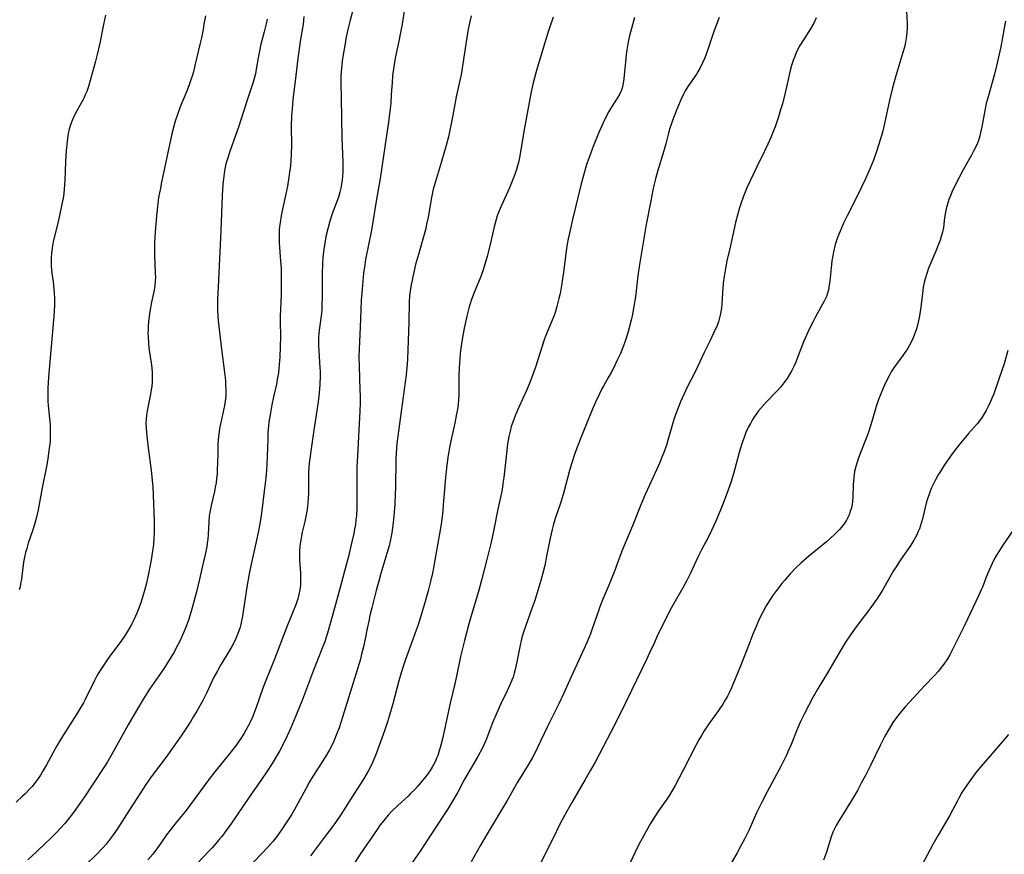
# Model space of a CAD drawing. Units: inches. Extents: x 2124224 to 2129706, y 192237 to 197634.
# Drawn here: x 2125819 to 2125991, y 194446 to 194592 of the extents above; entities that cross this region are included whole.
import ezdxf

# ---------------------------------------------------------------- set-up
doc = ezdxf.new("R2010")
doc.units = ezdxf.units.IN
doc.header["$MEASUREMENT"] = 0
doc.layers.add('c_13_T14S_R20E', color=35, linetype='Continuous')

msp = doc.modelspace()

# ---------------------------------------------------------------- linework, layer by layer
at = {"layer": 'c_13_T14S_R20E'}
for points in [[(2125877.18, 194593.38, 982), (2125876.78, 194591.87, 982), (2125876.37, 194590.24, 982), (2125876.02, 194588.65, 982), (2125875.85, 194587.79, 982), (2125875.57, 194586.16, 982), (2125875.41, 194585.14, 982), (2125875.22, 194583.5, 982), (2125875.13, 194582.16, 982), (2125875.13, 194580.84, 982), (2125875.19, 194578.16, 982), (2125875.29, 194571.27, 982), (2125875.33, 194569.9, 982), (2125875.45, 194567.06, 982), (2125875.46, 194566.21, 982), (2125875.45, 194565.36, 982), (2125875.41, 194564.52, 982), (2125875.36, 194563.95, 982), (2125875.26, 194563.23, 982), (2125875.13, 194562.51, 982), (2125874.96, 194561.81, 982), (2125874.69, 194560.93, 982), (2125873.59, 194558.02, 982), (2125873.18, 194556.71, 982), (2125872.83, 194555.41, 982), (2125872.53, 194554.06, 982), (2125872.38, 194553.25, 982), (2125872.15, 194551.77, 982), (2125872, 194550.44, 982), (2125871.91, 194549.16, 982), (2125871.86, 194547.64, 982), (2125871.87, 194543.55, 982), (2125871.83, 194542.08, 982), (2125871.79, 194541.32, 982), (2125871.72, 194540.57, 982), (2125871.34, 194537.7, 982), (2125871.28, 194537.11, 982), (2125871.24, 194536.38, 982), (2125871.22, 194535.64, 982), (2125871.23, 194534.91, 982), (2125871.26, 194534.17, 982), (2125871.41, 194532.06, 982), (2125871.47, 194531.14, 982), (2125871.5, 194530.46, 982), (2125871.5, 194529.67, 982), (2125871.46, 194528.17, 982), (2125871.34, 194526.75, 982), (2125871.15, 194525.17, 982), (2125870.42, 194520.2, 982), (2125869.86, 194516.52, 982), (2125869.68, 194515.19, 982), (2125869.61, 194514.47, 982), (2125869.5, 194512.95, 982), (2125869.47, 194512.02, 982), (2125869.45, 194509.17, 982), (2125869.42, 194508.34, 982), (2125869.37, 194507.5, 982), (2125869.31, 194506.95, 982), (2125869.23, 194506.35, 982), (2125869.02, 194505.12, 982), (2125868.82, 194504.23, 982), (2125868.37, 194502.4, 982), (2125868.23, 194501.74, 982), (2125868.11, 194501.07, 982), (2125867.97, 194499.94, 982), (2125867.92, 194499.25, 982), (2125867.9, 194498.16, 982), (2125867.92, 194497.47, 982), (2125868.05, 194495.19, 982), (2125868.09, 194494.14, 982), (2125868.06, 194493.11, 982), (2125867.97, 194492.28, 982), (2125867.81, 194491.5, 982), (2125867.59, 194490.72, 982), (2125867.3, 194489.88, 982), (2125865.58, 194485.55, 982), (2125863.52, 194480.2, 982), (2125862.03, 194476.48, 982), (2125861.52, 194475.09, 982), (2125860.35, 194471.75, 982), (2125860.06, 194470.96, 982), (2125859.69, 194470.07, 982), (2125859.3, 194469.19, 982), (2125859.07, 194468.73, 982), (2125858.55, 194467.76, 982), (2125858.25, 194467.25, 982), (2125857.77, 194466.49, 982), (2125857.26, 194465.75, 982), (2125856.89, 194465.24, 982), (2125855.77, 194463.82, 982), (2125853.11, 194460.51, 982), (2125852.08, 194459.13, 982), (2125848.25, 194453.92, 982), (2125847.78, 194453.31, 982), (2125846.14, 194451.34, 982), (2125845.32, 194450.3, 982), (2125844.7, 194449.46, 982), (2125843.18, 194447.3, 982), (2125842.77, 194446.75, 982), (2125842.27, 194446.13, 982), (2125841.43, 194445.13, 982)], [(2125886.16, 194593.43, 980), (2125885.81, 194591.18, 980), (2125885.5, 194589.41, 980), (2125885.26, 194588.19, 980), (2125884.64, 194585.24, 980), (2125884.43, 194584.11, 980), (2125884.32, 194583.35, 980), (2125884.17, 194582.14, 980), (2125884.08, 194580.97, 980), (2125883.94, 194578.79, 980), (2125883.84, 194577.36, 980), (2125883.64, 194575.51, 980), (2125883.45, 194574.06, 980), (2125882.86, 194570.15, 980), (2125882.31, 194566.2, 980), (2125881.99, 194564.18, 980), (2125881.28, 194560.23, 980), (2125880.45, 194555.19, 980), (2125879.45, 194550.06, 980), (2125879.29, 194549.13, 980), (2125879.1, 194547.63, 980), (2125878.85, 194544.87, 980), (2125878.7, 194542.93, 980), (2125878.62, 194541.23, 980), (2125878.5, 194538.23, 980), (2125878.31, 194534.41, 980), (2125878.28, 194533.04, 980), (2125878.3, 194531.37, 980), (2125878.46, 194527.21, 980), (2125878.49, 194526.32, 980), (2125878.49, 194524.9, 980), (2125878.45, 194523.51, 980), (2125878.29, 194520.21, 980), (2125878.01, 194515.69, 980), (2125877.92, 194513.83, 980), (2125877.9, 194512.49, 980), (2125877.92, 194508.36, 980), (2125877.9, 194506.69, 980), (2125877.83, 194505.25, 980), (2125877.76, 194504.53, 980), (2125877.66, 194503.71, 980), (2125877.53, 194502.93, 980), (2125877.38, 194502.16, 980), (2125877, 194500.46, 980), (2125876.44, 194498.15, 980), (2125875.79, 194495.55, 980), (2125875.19, 194493.33, 980), (2125873.99, 194489.11, 980), (2125873.22, 194486.19, 980), (2125872.81, 194484.76, 980), (2125872.58, 194484.04, 980), (2125872.3, 194483.23, 980), (2125872, 194482.41, 980), (2125870.17, 194477.79, 980), (2125868.42, 194473.16, 980), (2125867.28, 194470.29, 980), (2125866.4, 194468.18, 980), (2125865.77, 194466.77, 980), (2125865, 194465.21, 980), (2125864.42, 194464.13, 980), (2125864.07, 194463.52, 980), (2125863.13, 194461.98, 980), (2125862.14, 194460.46, 980), (2125861.28, 194459.17, 980), (2125859.09, 194456.06, 980), (2125856.03, 194451.53, 980), (2125855.1, 194450.24, 980), (2125854.31, 194449.22, 980), (2125853.87, 194448.68, 980), (2125852.62, 194447.23, 980), (2125852.01, 194446.57, 980), (2125850.09, 194444.55, 980)], [(2125973.92, 194593.38, 968), (2125974.01, 194591.29, 968), (2125974.01, 194590.45, 968), (2125973.99, 194589.85, 968), (2125973.92, 194589.09, 968), (2125973.76, 194588.04, 968), (2125973.55, 194587.12, 968), (2125973.3, 194586.2, 968), (2125972.07, 194582.12, 968), (2125971.5, 194580.06, 968), (2125970.97, 194577.9, 968), (2125970.07, 194573.78, 968), (2125969.77, 194572.53, 968), (2125969.6, 194571.87, 968), (2125969.11, 194570.18, 968), (2125968.63, 194568.74, 968), (2125968.13, 194567.39, 968), (2125967.56, 194566, 968), (2125966.74, 194564.16, 968), (2125966.01, 194562.58, 968), (2125964.76, 194560.06, 968), (2125963.57, 194557.69, 968), (2125962.93, 194556.37, 968), (2125962.31, 194555.01, 968), (2125961.89, 194553.91, 968), (2125961.64, 194553.18, 968), (2125961.49, 194552.64, 968), (2125961.19, 194551.39, 968), (2125961.05, 194550.68, 968), (2125960.9, 194549.83, 968), (2125960.8, 194549.14, 968), (2125960.53, 194546.24, 968), (2125960.44, 194545.6, 968), (2125960.28, 194544.74, 968), (2125960.13, 194544.13, 968), (2125959.93, 194543.55, 968), (2125959.55, 194542.73, 968), (2125958.02, 194540.02, 968), (2125957.54, 194539.11, 968), (2125956.93, 194537.86, 968), (2125956.51, 194536.93, 968), (2125955.96, 194535.62, 968), (2125954.53, 194532, 968), (2125954.24, 194531.34, 968), (2125953.87, 194530.61, 968), (2125953.48, 194529.92, 968), (2125953.06, 194529.25, 968), (2125952.72, 194528.77, 968), (2125952.49, 194528.47, 968), (2125951.95, 194527.81, 968), (2125951.37, 194527.17, 968), (2125949.4, 194525.1, 968), (2125948.52, 194524.09, 968), (2125948.09, 194523.57, 968), (2125947.69, 194523.03, 968), (2125947.26, 194522.41, 968), (2125946.99, 194521.98, 968), (2125946.66, 194521.39, 968), (2125946.35, 194520.8, 968), (2125945.88, 194519.79, 968), (2125945.6, 194519.1, 968), (2125945.32, 194518.35, 968), (2125945.1, 194517.67, 968), (2125944.69, 194516.3, 968), (2125943.96, 194513.47, 968), (2125943.77, 194512.8, 968), (2125943.28, 194511.23, 968), (2125942.72, 194509.61, 968), (2125942.08, 194507.88, 968), (2125941.39, 194506.11, 968), (2125940.58, 194504.19, 968), (2125939.88, 194502.65, 968), (2125939.18, 194501.24, 968), (2125938.18, 194499.39, 968), (2125937.49, 194498.03, 968), (2125936.2, 194495.22, 968), (2125935.58, 194493.96, 968), (2125934.87, 194492.64, 968), (2125933.54, 194490.35, 968), (2125932.83, 194489.09, 968), (2125932.12, 194487.75, 968), (2125931.69, 194486.89, 968), (2125930.46, 194484.39, 968), (2125929.88, 194483.12, 968), (2125929.06, 194481.29, 968), (2125928.57, 194480.22, 968), (2125925.87, 194474.72, 968), (2125923.91, 194470.64, 968), (2125922.36, 194467.54, 968), (2125919.52, 194462.2, 968), (2125918.75, 194460.79, 968), (2125917.82, 194459.17, 968), (2125915.45, 194455.13, 968), (2125914.18, 194452.85, 968), (2125913.34, 194451.26, 968), (2125912.78, 194450.14, 968), (2125909.36, 194443.17, 968)], [(2125851.46, 194592.63, 988), (2125851.22, 194591.17, 988), (2125851.05, 194590.22, 988), (2125850.76, 194588.79, 988), (2125850.51, 194587.64, 988), (2125849.64, 194583.93, 988), (2125849.36, 194582.82, 988), (2125849.2, 194582.25, 988), (2125848.95, 194581.46, 988), (2125848.63, 194580.57, 988), (2125848.16, 194579.36, 988), (2125847.06, 194576.71, 988), (2125846.51, 194575.22, 988), (2125846.25, 194574.4, 988), (2125846.01, 194573.57, 988), (2125845.62, 194572.02, 988), (2125843.81, 194563.55, 988), (2125843.55, 194562.23, 988), (2125843.35, 194561.14, 988), (2125843.24, 194560.38, 988), (2125843.02, 194558.67, 988), (2125842.91, 194557.65, 988), (2125842.69, 194554.84, 988), (2125842.58, 194552.95, 988), (2125842.56, 194552.27, 988), (2125842.58, 194550.82, 988), (2125842.72, 194547.63, 988), (2125842.73, 194546.97, 988), (2125842.7, 194546.24, 988), (2125842.62, 194545.46, 988), (2125842.49, 194544.66, 988), (2125842.04, 194542.57, 988), (2125841.77, 194540.96, 988), (2125841.55, 194539.18, 988), (2125841.48, 194538.34, 988), (2125841.45, 194537.75, 988), (2125841.44, 194537.15, 988), (2125841.45, 194536.56, 988), (2125841.54, 194535.28, 988), (2125841.67, 194534.19, 988), (2125842, 194531.97, 988), (2125842.1, 194531.12, 988), (2125842.16, 194530.24, 988), (2125842.19, 194529.37, 988), (2125842.16, 194528.49, 988), (2125842.12, 194527.98, 988), (2125842.01, 194527.21, 988), (2125841.88, 194526.5, 988), (2125841.46, 194524.49, 988), (2125841.28, 194523.54, 988), (2125841.18, 194522.83, 988), (2125841.11, 194522.12, 988), (2125841.09, 194521.41, 988), (2125841.12, 194520.6, 988), (2125841.25, 194519.15, 988), (2125841.48, 194517.13, 988), (2125842, 194513.16, 988), (2125842.19, 194511.47, 988), (2125842.29, 194510.23, 988), (2125842.36, 194508.92, 988), (2125842.5, 194504.27, 988), (2125842.51, 194503.15, 988), (2125842.5, 194502.25, 988), (2125842.46, 194501.35, 988), (2125842.38, 194500.25, 988), (2125842.3, 194499.49, 988), (2125842.07, 194497.88, 988), (2125841.89, 194496.92, 988), (2125841.54, 194495.14, 988), (2125841.16, 194493.45, 988), (2125840.84, 194492.18, 988), (2125840.68, 194491.61, 988), (2125840.18, 194490.01, 988), (2125839.74, 194488.79, 988), (2125839.51, 194488.22, 988), (2125839.04, 194487.2, 988), (2125838.57, 194486.27, 988), (2125838.16, 194485.54, 988), (2125837.45, 194484.39, 988), (2125836.71, 194483.3, 988), (2125835.26, 194481.36, 988), (2125834.33, 194480.08, 988), (2125833.53, 194478.91, 988), (2125832.86, 194477.83, 988), (2125832.41, 194477.04, 988), (2125832.1, 194476.46, 988), (2125830.46, 194473.15, 988), (2125830.15, 194472.56, 988), (2125829.71, 194471.79, 988), (2125829, 194470.62, 988), (2125826.29, 194466.35, 988), (2125825.54, 194465.06, 988), (2125823.71, 194461.71, 988), (2125823.03, 194460.54, 988), (2125822.65, 194459.93, 988), (2125822.26, 194459.33, 988), (2125821.8, 194458.7, 988), (2125821.19, 194457.95, 988), (2125820.82, 194457.53, 988), (2125819.98, 194456.67, 988), (2125819.52, 194456.22, 988), (2125818.41, 194455.21, 988)], [(2125834.02, 194592.74, 990), (2125833.66, 194591.12, 990), (2125833.03, 194587.87, 990), (2125832.58, 194585.88, 990), (2125832.2, 194584.44, 990), (2125831.03, 194580.27, 990), (2125830.73, 194579.39, 990), (2125830.48, 194578.8, 990), (2125830.27, 194578.35, 990), (2125830.04, 194577.91, 990), (2125829, 194576.03, 990), (2125828.55, 194575.13, 990), (2125828.2, 194574.35, 990), (2125827.9, 194573.55, 990), (2125827.69, 194572.82, 990), (2125827.51, 194572.02, 990), (2125827.37, 194571.21, 990), (2125827.24, 194570.14, 990), (2125827.16, 194569.1, 990), (2125827.05, 194567.18, 990), (2125826.94, 194563.89, 990), (2125826.82, 194562.33, 990), (2125826.73, 194561.56, 990), (2125826.61, 194560.74, 990), (2125826.46, 194560.01, 990), (2125825.92, 194557.44, 990), (2125825.58, 194555.93, 990), (2125824.96, 194553.43, 990), (2125824.76, 194552.48, 990), (2125824.68, 194551.99, 990), (2125824.58, 194551.15, 990), (2125824.52, 194550.31, 990), (2125824.51, 194549.48, 990), (2125824.53, 194548.89, 990), (2125824.58, 194548.27, 990), (2125824.65, 194547.66, 990), (2125824.86, 194546.12, 990), (2125825.02, 194544.86, 990), (2125825.08, 194544.19, 990), (2125825.13, 194543.15, 990), (2125825.12, 194542.18, 990), (2125825.04, 194540.86, 990), (2125824.09, 194529.46, 990), (2125823.96, 194527.55, 990), (2125823.94, 194526.76, 990), (2125823.94, 194525.98, 990), (2125823.97, 194525.2, 990), (2125824.02, 194524.51, 990), (2125824.25, 194522.23, 990), (2125824.33, 194521.21, 990), (2125824.37, 194520.32, 990), (2125824.38, 194519.43, 990), (2125824.36, 194518.9, 990), (2125824.33, 194518.26, 990), (2125824.2, 194516.99, 990), (2125824.09, 194516.17, 990), (2125823.94, 194515.21, 990), (2125823.7, 194513.88, 990), (2125822.98, 194510.14, 990), (2125822.25, 194506.29, 990), (2125821.97, 194504.98, 990), (2125821.64, 194503.73, 990), (2125821.29, 194502.63, 990), (2125820.54, 194500.45, 990), (2125820.25, 194499.54, 990), (2125820.04, 194498.8, 990), (2125819.86, 194498.04, 990), (2125819.7, 194497.15, 990), (2125819.32, 194494.15, 990), (2125819.19, 194493.36, 990), (2125819.09, 194492.83, 990), (2125818.96, 194492.31, 990)], [(2125862.25, 194592.05, 986), (2125862.09, 194591.21, 986), (2125861.75, 194589.84, 986), (2125861.17, 194587.66, 986), (2125860.95, 194586.73, 986), (2125860.66, 194585.29, 986), (2125860.35, 194583.3, 986), (2125860.2, 194582.49, 986), (2125860, 194581.68, 986), (2125859.76, 194580.86, 986), (2125858.77, 194577.89, 986), (2125857.26, 194573.16, 986), (2125856.75, 194571.7, 986), (2125855.73, 194568.92, 986), (2125855.36, 194567.82, 986), (2125855.06, 194566.75, 986), (2125854.88, 194565.9, 986), (2125854.73, 194565.04, 986), (2125854.61, 194564.14, 986), (2125854.52, 194563.14, 986), (2125854.4, 194561.21, 986), (2125854.16, 194555.03, 986), (2125853.61, 194544.05, 986), (2125853.58, 194543.16, 986), (2125853.57, 194542.17, 986), (2125853.6, 194541.13, 986), (2125853.65, 194540.18, 986), (2125853.72, 194539.31, 986), (2125854.29, 194534.34, 986), (2125854.8, 194530.26, 986), (2125854.95, 194528.87, 986), (2125855, 194528.18, 986), (2125855.03, 194527.27, 986), (2125855.03, 194526.72, 986), (2125855.01, 194526.17, 986), (2125854.92, 194525.27, 986), (2125854.8, 194524.5, 986), (2125854.64, 194523.72, 986), (2125854.26, 194522.09, 986), (2125854, 194520.82, 986), (2125853.86, 194519.99, 986), (2125853.75, 194519.11, 986), (2125853.7, 194518.6, 986), (2125853.64, 194517.58, 986), (2125853.61, 194516.16, 986), (2125853.6, 194514.58, 986), (2125853.55, 194513.19, 986), (2125853.51, 194512.54, 986), (2125853.43, 194511.77, 986), (2125853.33, 194511, 986), (2125853.2, 194510.25, 986), (2125853.05, 194509.51, 986), (2125852.46, 194507.06, 986), (2125852.24, 194505.87, 986), (2125852.15, 194505.17, 986), (2125852.06, 194504.16, 986), (2125851.95, 194502, 986), (2125851.89, 194501.18, 986), (2125851.79, 194500.46, 986), (2125851.69, 194499.8, 986), (2125851.43, 194498.49, 986), (2125851.16, 194497.24, 986), (2125850.46, 194494.15, 986), (2125849.97, 194492.16, 986), (2125849.15, 194489.16, 986), (2125848.55, 194487.2, 986), (2125848.16, 194486.08, 986), (2125847.66, 194484.78, 986), (2125847.38, 194484.14, 986), (2125846.95, 194483.23, 986), (2125846.39, 194482.14, 986), (2125846.07, 194481.55, 986), (2125845.05, 194479.84, 986), (2125844.13, 194478.43, 986), (2125841.71, 194474.92, 986), (2125841.13, 194474.04, 986), (2125840.53, 194473.08, 986), (2125839.03, 194470.52, 986), (2125837.98, 194468.71, 986), (2125835.07, 194463.47, 986), (2125834.34, 194462.24, 986), (2125833.94, 194461.61, 986), (2125831.6, 194457.99, 986), (2125830.35, 194456.1, 986), (2125829.56, 194454.98, 986), (2125828.23, 194453.15, 986), (2125827.57, 194452.28, 986), (2125826.9, 194451.45, 986), (2125826.17, 194450.64, 986), (2125825.44, 194449.87, 986), (2125824.4, 194448.83, 986), (2125823.55, 194448.01, 986), (2125822.02, 194446.55, 986), (2125820.46, 194445.11, 986)], [(2125868.68, 194592.5, 984), (2125868.52, 194591.18, 984), (2125868.01, 194588.13, 984), (2125867.76, 194586.38, 984), (2125867.61, 194585.15, 984), (2125867.29, 194582.18, 984), (2125866.76, 194577.92, 984), (2125866.6, 194576.33, 984), (2125866.53, 194575.14, 984), (2125866.47, 194573.21, 984), (2125866.48, 194570.07, 984), (2125866.45, 194568.32, 984), (2125866.41, 194567.45, 984), (2125866.31, 194566.34, 984), (2125866.24, 194565.72, 984), (2125866.06, 194564.45, 984), (2125865.78, 194562.83, 984), (2125865.44, 194561.2, 984), (2125864.91, 194558.85, 984), (2125864.68, 194557.64, 984), (2125864.5, 194556.48, 984), (2125864.42, 194555.82, 984), (2125864.37, 194555.15, 984), (2125864.35, 194554.58, 984), (2125864.36, 194553.82, 984), (2125864.38, 194553.05, 984), (2125864.43, 194552.16, 984), (2125864.61, 194549.76, 984), (2125864.68, 194548.44, 984), (2125864.72, 194546.87, 984), (2125864.72, 194545.47, 984), (2125864.7, 194543.89, 984), (2125864.55, 194540.15, 984), (2125864.54, 194539.2, 984), (2125864.56, 194536.56, 984), (2125864.54, 194534.76, 984), (2125864.48, 194532.95, 984), (2125864.38, 194531.68, 984), (2125864.21, 194530.22, 984), (2125864.03, 194529.05, 984), (2125863.88, 194528.23, 984), (2125863.37, 194526.01, 984), (2125863.08, 194524.66, 984), (2125862.76, 194522.91, 984), (2125862.57, 194521.58, 984), (2125862.51, 194521.03, 984), (2125862.4, 194519.72, 984), (2125862.35, 194518.62, 984), (2125862.25, 194515.61, 984), (2125862.2, 194514.3, 984), (2125862.13, 194513.17, 984), (2125862.02, 194511.85, 984), (2125861.76, 194509.54, 984), (2125861.26, 194505.68, 984), (2125861.03, 194504.19, 984), (2125860.92, 194503.53, 984), (2125860.61, 194502.01, 984), (2125859.46, 194496.77, 984), (2125859.12, 194495.12, 984), (2125858.72, 194492.78, 984), (2125858.08, 194488.52, 984), (2125857.95, 194487.69, 984), (2125857.8, 194486.87, 984), (2125857.66, 194486.26, 984), (2125857.53, 194485.8, 984), (2125857.32, 194485.13, 984), (2125857.08, 194484.48, 984), (2125856.74, 194483.69, 984), (2125856.55, 194483.28, 984), (2125856.16, 194482.54, 984), (2125855.74, 194481.81, 984), (2125854.24, 194479.34, 984), (2125853.56, 194478.17, 984), (2125852.96, 194477.02, 984), (2125851.64, 194474.23, 984), (2125850.94, 194472.86, 984), (2125850.04, 194471.22, 984), (2125849.41, 194470.14, 984), (2125848.92, 194469.35, 984), (2125848.16, 194468.17, 984), (2125847.38, 194466.99, 984), (2125846.14, 194465.19, 984), (2125844.57, 194463.01, 984), (2125842, 194459.61, 984), (2125841.18, 194458.43, 984), (2125837.67, 194453.05, 984), (2125836.03, 194450.47, 984), (2125835.36, 194449.51, 984), (2125834.81, 194448.76, 984), (2125834.11, 194447.88, 984), (2125833.66, 194447.34, 984), (2125833.23, 194446.85, 984), (2125832.61, 194446.21, 984), (2125830.46, 194444.12, 984)], [(2125897.9, 194592.6, 978), (2125897.55, 194591.11, 978), (2125897.39, 194590.3, 978), (2125897.14, 194588.82, 978), (2125896.44, 194584.22, 978), (2125896.12, 194582.31, 978), (2125895.93, 194581.32, 978), (2125895.29, 194578.46, 978), (2125894.96, 194576.86, 978), (2125894.42, 194573.76, 978), (2125894.12, 194572.34, 978), (2125893.92, 194571.47, 978), (2125893.52, 194569.97, 978), (2125892.7, 194567.17, 978), (2125891.64, 194563.66, 978), (2125891.27, 194562.32, 978), (2125891.07, 194561.47, 978), (2125890.94, 194560.88, 978), (2125890.36, 194557.46, 978), (2125890.1, 194556.2, 978), (2125889.94, 194555.45, 978), (2125889.55, 194553.97, 978), (2125888.67, 194550.89, 978), (2125888.19, 194549.14, 978), (2125887.68, 194546.98, 978), (2125887.36, 194545.3, 978), (2125887.23, 194544.51, 978), (2125887.13, 194543.72, 978), (2125887.05, 194542.56, 978), (2125886.98, 194539.17, 978), (2125886.83, 194534.17, 978), (2125886.76, 194532.66, 978), (2125886.7, 194531.69, 978), (2125886.59, 194530.55, 978), (2125886.51, 194529.86, 978), (2125885.67, 194523.47, 978), (2125885.08, 194519.16, 978), (2125884.93, 194517.88, 978), (2125884.86, 194517.11, 978), (2125884.79, 194516.15, 978), (2125884.75, 194515.14, 978), (2125884.67, 194510.16, 978), (2125884.63, 194509.01, 978), (2125884.53, 194507.33, 978), (2125884.42, 194505.85, 978), (2125884.24, 194503.99, 978), (2125884.03, 194502.27, 978), (2125883.88, 194501.42, 978), (2125883.76, 194500.83, 978), (2125883.56, 194500.01, 978), (2125883.18, 194498.67, 978), (2125882.13, 194495.14, 978), (2125881.74, 194493.79, 978), (2125881.3, 194492.16, 978), (2125880.53, 194489.15, 978), (2125880.21, 194487.81, 978), (2125879.99, 194486.84, 978), (2125879.73, 194485.56, 978), (2125879.39, 194483.75, 978), (2125879.09, 194482.35, 978), (2125878.76, 194481.04, 978), (2125878.53, 194480.17, 978), (2125877.82, 194477.75, 978), (2125875.43, 194470.06, 978), (2125874.81, 194468.18, 978), (2125874.33, 194466.88, 978), (2125873.89, 194465.84, 978), (2125873.65, 194465.33, 978), (2125873.14, 194464.36, 978), (2125872.38, 194463.08, 978), (2125870.3, 194459.79, 978), (2125869.67, 194458.76, 978), (2125868.99, 194457.55, 978), (2125867.33, 194454.45, 978), (2125866.51, 194453, 978), (2125865.83, 194451.93, 978), (2125865.01, 194450.7, 978), (2125864.11, 194449.45, 978), (2125863.28, 194448.39, 978), (2125862.3, 194447.26, 978), (2125861.34, 194446.24, 978), (2125858.39, 194443.19, 978)], [(2125912.19, 194592.37, 976), (2125911.55, 194590.53, 976), (2125910.96, 194588.69, 976), (2125909.32, 194583.08, 976), (2125908.74, 194580.94, 976), (2125908.37, 194579.35, 976), (2125908.12, 194578.1, 976), (2125907.78, 194576.18, 976), (2125907.07, 194572.43, 976), (2125906.3, 194567.79, 976), (2125906.19, 194567.24, 976), (2125905.98, 194566.41, 976), (2125905.79, 194565.74, 976), (2125905.58, 194565.08, 976), (2125905.19, 194564, 976), (2125904.59, 194562.58, 976), (2125903.11, 194559.37, 976), (2125902.77, 194558.56, 976), (2125902.44, 194557.65, 976), (2125902.24, 194557.02, 976), (2125901.9, 194555.74, 976), (2125901.32, 194553.17, 976), (2125900.93, 194551.5, 976), (2125900.68, 194550.57, 976), (2125900.3, 194549.22, 976), (2125900.04, 194548.41, 976), (2125899.56, 194547.05, 976), (2125899.18, 194546.09, 976), (2125898.41, 194544.25, 976), (2125897.94, 194543.02, 976), (2125897.64, 194542.1, 976), (2125897.49, 194541.56, 976), (2125897.14, 194540.15, 976), (2125896.68, 194538.03, 976), (2125896.32, 194536.07, 976), (2125896.09, 194534.55, 976), (2125895.97, 194533.61, 976), (2125895.89, 194532.75, 976), (2125895.77, 194531.16, 976), (2125895.74, 194529.62, 976), (2125895.73, 194527.59, 976), (2125895.71, 194526.26, 976), (2125895.68, 194525.6, 976), (2125895.6, 194524.71, 976), (2125895.49, 194523.88, 976), (2125895.35, 194523.05, 976), (2125895.02, 194521.45, 976), (2125894.33, 194518.34, 976), (2125894.16, 194517.46, 976), (2125893.88, 194515.86, 976), (2125893.65, 194514.15, 976), (2125893.34, 194511.35, 976), (2125893.21, 194509.86, 976), (2125893.02, 194507.17, 976), (2125892.93, 194506.13, 976), (2125892.71, 194504.19, 976), (2125892.6, 194503.46, 976), (2125892.38, 194502.11, 976), (2125891.76, 194498.83, 976), (2125891.29, 194496.14, 976), (2125891.12, 194495.2, 976), (2125890.79, 194493.74, 976), (2125890.37, 194492.13, 976), (2125889.74, 194489.88, 976), (2125889.04, 194487.53, 976), (2125888.62, 194486.21, 976), (2125888.29, 194485.24, 976), (2125886.41, 194480.12, 976), (2125885.94, 194478.73, 976), (2125885.64, 194477.77, 976), (2125885.25, 194476.41, 976), (2125884.18, 194472.37, 976), (2125883.62, 194470.38, 976), (2125883.28, 194469.24, 976), (2125882.94, 194468.19, 976), (2125882.53, 194467.01, 976), (2125881.19, 194463.35, 976), (2125880.85, 194462.51, 976), (2125880.5, 194461.74, 976), (2125879.91, 194460.61, 976), (2125879.51, 194459.91, 976), (2125879.09, 194459.21, 976), (2125878.46, 194458.22, 976), (2125876.48, 194455.11, 976), (2125875.29, 194453.28, 976), (2125874.08, 194451.49, 976), (2125872.82, 194449.76, 976), (2125869.83, 194445.81, 976)], [(2125926.4, 194592.34, 974), (2125925.56, 194589.14, 974), (2125925.32, 194588.09, 974), (2125925.07, 194586.67, 974), (2125924.96, 194585.86, 974), (2125924.82, 194584.56, 974), (2125924.56, 194581.64, 974), (2125924.45, 194580.85, 974), (2125924.32, 194580.22, 974), (2125924.13, 194579.63, 974), (2125923.89, 194579.1, 974), (2125923.61, 194578.58, 974), (2125922.57, 194576.96, 974), (2125921.94, 194575.91, 974), (2125921.52, 194575.14, 974), (2125920.94, 194573.92, 974), (2125920.2, 194572.21, 974), (2125919.1, 194569.5, 974), (2125918.41, 194567.7, 974), (2125918.05, 194566.63, 974), (2125917.66, 194565.35, 974), (2125917.12, 194563.27, 974), (2125915.58, 194557, 974), (2125915.16, 194555.17, 974), (2125914.83, 194553.64, 974), (2125914.64, 194552.69, 974), (2125914.52, 194551.95, 974), (2125914.4, 194551.06, 974), (2125914.08, 194548.23, 974), (2125913.86, 194546.66, 974), (2125913.68, 194545.5, 974), (2125913.41, 194544.09, 974), (2125913.22, 194543.21, 974), (2125912.87, 194541.83, 974), (2125912.6, 194540.96, 974), (2125912.37, 194540.27, 974), (2125912.05, 194539.43, 974), (2125911.05, 194537.02, 974), (2125910.72, 194536.16, 974), (2125910.22, 194534.71, 974), (2125909.11, 194531.2, 974), (2125908.44, 194529.29, 974), (2125908.04, 194528.26, 974), (2125907.57, 194527.15, 974), (2125906.25, 194524.33, 974), (2125905.62, 194522.88, 974), (2125905.31, 194522.08, 974), (2125904.9, 194520.84, 974), (2125904.68, 194520.06, 974), (2125904.46, 194519.1, 974), (2125904.24, 194517.82, 974), (2125904.03, 194516.16, 974), (2125903.58, 194511.91, 974), (2125903.44, 194510.86, 974), (2125903.34, 194510.22, 974), (2125903.16, 194509.26, 974), (2125902.54, 194506.39, 974), (2125901.84, 194502.83, 974), (2125901.37, 194500.62, 974), (2125900.65, 194497.61, 974), (2125899.71, 194493.99, 974), (2125899.14, 194491.99, 974), (2125897.86, 194487.78, 974), (2125897.42, 194486.15, 974), (2125896.71, 194483.43, 974), (2125896.04, 194480.63, 974), (2125895.34, 194477.19, 974), (2125895.04, 194475.87, 974), (2125894.22, 194472.48, 974), (2125893.24, 194467.92, 974), (2125892.93, 194466.52, 974), (2125892.58, 194465.16, 974), (2125892.3, 194464.17, 974), (2125892.04, 194463.37, 974), (2125891.85, 194462.86, 974), (2125891.63, 194462.36, 974), (2125891.38, 194461.84, 974), (2125891.09, 194461.34, 974), (2125890.71, 194460.72, 974), (2125890.29, 194460.12, 974), (2125889.93, 194459.62, 974), (2125889.12, 194458.62, 974), (2125888.58, 194458.01, 974), (2125887.96, 194457.35, 974), (2125887.31, 194456.7, 974), (2125886.86, 194456.27, 974), (2125885.07, 194454.63, 974), (2125884.01, 194453.6, 974), (2125883.37, 194452.92, 974), (2125882.61, 194452, 974), (2125882.02, 194451.22, 974), (2125881.45, 194450.43, 974), (2125879.64, 194447.81, 974), (2125878.49, 194446.09, 974), (2125876.52, 194443.03, 974)], [(2125941.22, 194592.33, 972), (2125940.72, 194591.08, 972), (2125940.29, 194589.88, 972), (2125939.17, 194586.54, 972), (2125938.69, 194585.28, 972), (2125938.31, 194584.41, 972), (2125937.81, 194583.42, 972), (2125937.53, 194582.93, 972), (2125937.22, 194582.44, 972), (2125936.81, 194581.82, 972), (2125935.75, 194580.3, 972), (2125935.25, 194579.49, 972), (2125934.96, 194578.95, 972), (2125934.49, 194577.96, 972), (2125933.74, 194576.16, 972), (2125933.04, 194574.35, 972), (2125932.74, 194573.47, 972), (2125932.59, 194572.97, 972), (2125932.36, 194572.12, 972), (2125931.9, 194570.23, 972), (2125931.56, 194569.04, 972), (2125930.45, 194565.44, 972), (2125930.07, 194564.11, 972), (2125929.78, 194562.95, 972), (2125929.61, 194562.16, 972), (2125929.24, 194560.28, 972), (2125928.47, 194556.15, 972), (2125927.28, 194549.15, 972), (2125926.98, 194547.16, 972), (2125926.58, 194543.52, 972), (2125926.49, 194542.9, 972), (2125926.31, 194541.8, 972), (2125926.05, 194540.5, 972), (2125925.87, 194539.64, 972), (2125925.48, 194538.07, 972), (2125925.24, 194537.2, 972), (2125924.78, 194535.77, 972), (2125924.48, 194534.94, 972), (2125923.94, 194533.63, 972), (2125923.41, 194532.45, 972), (2125922.84, 194531.25, 972), (2125922.34, 194530.29, 972), (2125921.95, 194529.58, 972), (2125921.04, 194528.01, 972), (2125920.72, 194527.42, 972), (2125920.29, 194526.57, 972), (2125919.61, 194525.1, 972), (2125919.03, 194523.76, 972), (2125917.13, 194519.15, 972), (2125916.39, 194517.24, 972), (2125916, 194516.13, 972), (2125915.48, 194514.52, 972), (2125915.09, 194513.15, 972), (2125914.07, 194509.35, 972), (2125913.62, 194507.79, 972), (2125913.45, 194507.27, 972), (2125912.58, 194504.78, 972), (2125912.21, 194503.56, 972), (2125912.01, 194502.82, 972), (2125911.68, 194501.31, 972), (2125911.07, 194498.18, 972), (2125910.73, 194496.56, 972), (2125910.41, 194495.2, 972), (2125910.08, 194493.95, 972), (2125909.55, 194492.18, 972), (2125908.98, 194490.44, 972), (2125908.49, 194489.02, 972), (2125907.42, 194486.09, 972), (2125906.99, 194484.75, 972), (2125906.7, 194483.72, 972), (2125906.38, 194482.36, 972), (2125905.87, 194479.73, 972), (2125905.59, 194478.4, 972), (2125905.42, 194477.74, 972), (2125905.2, 194477.05, 972), (2125905.01, 194476.53, 972), (2125904.71, 194475.82, 972), (2125904.16, 194474.63, 972), (2125903.03, 194472.29, 972), (2125902.35, 194470.81, 972), (2125901.63, 194469.08, 972), (2125900.45, 194465.96, 972), (2125900.17, 194465.33, 972), (2125899.83, 194464.6, 972), (2125899.07, 194463.2, 972), (2125896.67, 194459.08, 972), (2125895.54, 194456.97, 972), (2125894.46, 194455.07, 972), (2125893.74, 194453.89, 972), (2125893.08, 194452.86, 972), (2125889.76, 194447.81, 972), (2125888.96, 194446.61, 972), (2125887.35, 194444.28, 972)], [(2125958.17, 194592.25, 970), (2125957.72, 194591.34, 970), (2125957.14, 194590.35, 970), (2125956.03, 194588.6, 970), (2125955.31, 194587.41, 970), (2125954.96, 194586.77, 970), (2125954.66, 194586.16, 970), (2125954.39, 194585.54, 970), (2125954.1, 194584.8, 970), (2125953.85, 194583.95, 970), (2125953.63, 194583.09, 970), (2125952.75, 194579.19, 970), (2125952.25, 194577.27, 970), (2125951.94, 194576.19, 970), (2125951.56, 194574.97, 970), (2125950.96, 194573.21, 970), (2125950.53, 194572.11, 970), (2125950.28, 194571.5, 970), (2125949.71, 194570.21, 970), (2125949.12, 194568.98, 970), (2125947.71, 194566.14, 970), (2125946.06, 194562.56, 970), (2125945.74, 194561.82, 970), (2125945.44, 194561.08, 970), (2125944.97, 194559.76, 970), (2125944.75, 194559.07, 970), (2125944.44, 194558.02, 970), (2125944.06, 194556.51, 970), (2125943.14, 194552.21, 970), (2125942.57, 194549.81, 970), (2125942.28, 194548.44, 970), (2125942.05, 194547.08, 970), (2125941.9, 194545.92, 970), (2125941.77, 194544.23, 970), (2125941.65, 194542.25, 970), (2125941.59, 194541.56, 970), (2125941.5, 194540.88, 970), (2125941.4, 194540.33, 970), (2125941.28, 194539.84, 970), (2125941.06, 194539.16, 970), (2125940.83, 194538.53, 970), (2125940.24, 194537.16, 970), (2125939.65, 194535.9, 970), (2125938.6, 194533.79, 970), (2125937.04, 194530.53, 970), (2125935.61, 194527.71, 970), (2125935.04, 194526.47, 970), (2125934.47, 194525.14, 970), (2125933.75, 194523.35, 970), (2125933.3, 194522.08, 970), (2125932.93, 194520.85, 970), (2125932.26, 194518.49, 970), (2125931.99, 194517.6, 970), (2125931.53, 194516.29, 970), (2125931.2, 194515.49, 970), (2125930.81, 194514.58, 970), (2125929.01, 194510.61, 970), (2125928.28, 194508.94, 970), (2125927.54, 194507.16, 970), (2125926.05, 194503.47, 970), (2125924.34, 194499.33, 970), (2125923.86, 194498.11, 970), (2125922.93, 194495.57, 970), (2125922.47, 194494.38, 970), (2125921.83, 194492.82, 970), (2125920.9, 194490.66, 970), (2125920.38, 194489.35, 970), (2125920.13, 194488.65, 970), (2125919.03, 194485.47, 970), (2125918.71, 194484.6, 970), (2125918.15, 194483.22, 970), (2125917.64, 194482.05, 970), (2125915.37, 194477.12, 970), (2125914.07, 194474.22, 970), (2125913.18, 194472.38, 970), (2125911.21, 194468.42, 970), (2125909.46, 194464.73, 970), (2125908.92, 194463.64, 970), (2125908.58, 194463.01, 970), (2125907.95, 194461.91, 970), (2125905.98, 194458.67, 970), (2125904.18, 194455.51, 970), (2125900.69, 194449.65, 970), (2125899.47, 194447.55, 970), (2125897.87, 194444.77, 970)], [(2125991.22, 194591.71, 966), (2125991, 194590.44, 966), (2125990.37, 194587.2, 966), (2125989.96, 194585.18, 966), (2125989.67, 194583.89, 966), (2125989.3, 194582.42, 966), (2125988.16, 194578.46, 966), (2125987.86, 194577.3, 966), (2125987.59, 194576.1, 966), (2125987.08, 194573.2, 966), (2125986.92, 194572.46, 966), (2125986.72, 194571.65, 966), (2125986.47, 194570.85, 966), (2125986.3, 194570.38, 966), (2125986.03, 194569.74, 966), (2125985.65, 194568.99, 966), (2125985.25, 194568.25, 966), (2125984.55, 194567.03, 966), (2125983.82, 194565.71, 966), (2125982.48, 194563.15, 966), (2125981.83, 194561.78, 966), (2125981.52, 194561.05, 966), (2125981.32, 194560.51, 966), (2125981.06, 194559.71, 966), (2125980.85, 194558.9, 966), (2125980.73, 194558.3, 966), (2125980.57, 194557.3, 966), (2125980.36, 194555.65, 966), (2125980.2, 194554.84, 966), (2125979.99, 194554.05, 966), (2125979.8, 194553.42, 966), (2125979.36, 194552.23, 966), (2125979.07, 194551.49, 966), (2125977.99, 194549.04, 966), (2125977.77, 194548.5, 966), (2125977.45, 194547.59, 966), (2125977.17, 194546.65, 966), (2125977.02, 194546.04, 966), (2125976.86, 194545.19, 966), (2125976.76, 194544.6, 966), (2125976.42, 194541.7, 966), (2125976.21, 194540.2, 966), (2125976.09, 194539.61, 966), (2125975.85, 194538.56, 966), (2125975.67, 194537.92, 966), (2125975.46, 194537.29, 966), (2125975.09, 194536.33, 966), (2125974.79, 194535.68, 966), (2125974.46, 194535.05, 966), (2125974.1, 194534.44, 966), (2125973.69, 194533.82, 966), (2125973.3, 194533.26, 966), (2125972.28, 194531.9, 966), (2125971.82, 194531.26, 966), (2125971.27, 194530.4, 966), (2125970.9, 194529.73, 966), (2125970.33, 194528.58, 966), (2125969.86, 194527.54, 966), (2125969.33, 194526.26, 966), (2125969.06, 194525.54, 966), (2125968.64, 194524.32, 966), (2125967.87, 194521.75, 966), (2125967.33, 194520.03, 966), (2125967.04, 194519.24, 966), (2125965.84, 194516.16, 966), (2125965.55, 194515.38, 966), (2125965.29, 194514.63, 966), (2125965.06, 194513.87, 966), (2125964.86, 194513.01, 966), (2125964.77, 194512.47, 966), (2125964.71, 194511.93, 966), (2125964.62, 194510.68, 966), (2125964.54, 194508.53, 966), (2125964.48, 194507.74, 966), (2125964.41, 194507.23, 966), (2125964.29, 194506.64, 966), (2125964.11, 194506.01, 966), (2125963.89, 194505.4, 966), (2125963.68, 194504.93, 966), (2125963.44, 194504.48, 966), (2125963.16, 194504.03, 966), (2125962.85, 194503.6, 966), (2125962.24, 194502.87, 966), (2125961.49, 194502.09, 966), (2125960.55, 194501.22, 966), (2125959.93, 194500.69, 966), (2125956.79, 194498.11, 966), (2125955.47, 194496.97, 966), (2125954.6, 194496.15, 966), (2125953.59, 194495.09, 966), (2125952.6, 194493.95, 966), (2125952.17, 194493.43, 966), (2125951.23, 194492.21, 966), (2125950.52, 194491.23, 966), (2125950.09, 194490.6, 966), (2125949.42, 194489.52, 966), (2125948.88, 194488.54, 966), (2125948.62, 194488.01, 966), (2125948.02, 194486.75, 966), (2125947.66, 194485.91, 966), (2125947.09, 194484.57, 966), (2125946.53, 194483.16, 966), (2125944.87, 194478.83, 966), (2125944.37, 194477.56, 966), (2125943.73, 194476.03, 966), (2125943.36, 194475.2, 966), (2125942.93, 194474.3, 966), (2125942.63, 194473.71, 966), (2125942.31, 194473.14, 966), (2125941.82, 194472.34, 966), (2125941.07, 194471.22, 966), (2125939.29, 194468.69, 966), (2125938.59, 194467.65, 966), (2125938.1, 194466.86, 966), (2125937.63, 194466.06, 966), (2125937.11, 194465.1, 966), (2125934.96, 194460.9, 966), (2125933.5, 194458.1, 966), (2125932.95, 194457.09, 966), (2125932.55, 194456.4, 966), (2125932.09, 194455.7, 966), (2125930.63, 194453.68, 966), (2125929.95, 194452.7, 966), (2125929.2, 194451.47, 966), (2125928.45, 194450.14, 966), (2125927.73, 194448.83, 966), (2125927.24, 194447.91, 966), (2125926.52, 194446.48, 966), (2125925.16, 194443.48, 966)], [(2125991.64, 194534.11, 964), (2125990.96, 194531.81, 964), (2125990.6, 194530.66, 964), (2125990.13, 194529.27, 964), (2125989.16, 194526.58, 964), (2125988.61, 194525.23, 964), (2125988.14, 194524.2, 964), (2125987.85, 194523.63, 964), (2125987.51, 194523.05, 964), (2125987.15, 194522.48, 964), (2125986.68, 194521.84, 964), (2125986.24, 194521.31, 964), (2125984.75, 194519.64, 964), (2125983.91, 194518.65, 964), (2125983.06, 194517.6, 964), (2125982.25, 194516.54, 964), (2125981.61, 194515.65, 964), (2125980.46, 194513.95, 964), (2125979.93, 194513.13, 964), (2125979.47, 194512.39, 964), (2125979.04, 194511.63, 964), (2125978.57, 194510.71, 964), (2125978.25, 194510.03, 964), (2125977.91, 194509.17, 964), (2125977.54, 194508.06, 964), (2125977.37, 194507.44, 964), (2125976.71, 194504.73, 964), (2125976.38, 194503.57, 964), (2125976.17, 194502.98, 964), (2125975.93, 194502.4, 964), (2125975.7, 194501.89, 964), (2125975.45, 194501.4, 964), (2125975.2, 194500.96, 964), (2125974.66, 194500.1, 964), (2125972.89, 194497.55, 964), (2125972.09, 194496.32, 964), (2125971.62, 194495.58, 964), (2125970.94, 194494.42, 964), (2125969.72, 194492.25, 964), (2125969.17, 194491.34, 964), (2125968.71, 194490.64, 964), (2125968.24, 194489.95, 964), (2125967.72, 194489.23, 964), (2125965.49, 194486.29, 964), (2125964.86, 194485.44, 964), (2125964.16, 194484.46, 964), (2125963.29, 194483.13, 964), (2125962.14, 194481.28, 964), (2125960.1, 194477.8, 964), (2125958.48, 194475.14, 964), (2125957.62, 194473.63, 964), (2125956.02, 194470.57, 964), (2125955.41, 194469.31, 964), (2125954.87, 194468.07, 964), (2125953.79, 194465.27, 964), (2125953.22, 194463.97, 964), (2125952.95, 194463.41, 964), (2125952.01, 194461.55, 964), (2125949.57, 194457.02, 964), (2125948.57, 194455.09, 964), (2125947.74, 194453.32, 964), (2125946.38, 194450.26, 964), (2125945.68, 194448.84, 964), (2125945.06, 194447.67, 964), (2125944.32, 194446.32, 964), (2125941.77, 194441.92, 964)], [(2125992.68, 194502.93, 962), (2125990.66, 194499.96, 962), (2125990.14, 194499.16, 962), (2125989.65, 194498.35, 962), (2125989.25, 194497.64, 962), (2125988.88, 194496.9, 962), (2125988.29, 194495.62, 962), (2125987.84, 194494.5, 962), (2125987.17, 194492.76, 962), (2125986.97, 194492.28, 962), (2125986.52, 194491.24, 962), (2125984.1, 194486.19, 962), (2125982.25, 194482.45, 962), (2125981.47, 194480.97, 962), (2125981.06, 194480.27, 962), (2125980.45, 194479.32, 962), (2125979.82, 194478.47, 962), (2125979.49, 194478.07, 962), (2125978.77, 194477.27, 962), (2125977.08, 194475.51, 962), (2125974.44, 194472.7, 962), (2125973.7, 194471.88, 962), (2125973.04, 194471.09, 962), (2125972.37, 194470.23, 962), (2125971.55, 194469.09, 962), (2125970.87, 194468.04, 962), (2125970.13, 194466.75, 962), (2125969.3, 194465.12, 962), (2125967.59, 194461.51, 962), (2125966.74, 194459.83, 962), (2125966.03, 194458.5, 962), (2125965.34, 194457.26, 962), (2125964.29, 194455.47, 962), (2125962.04, 194451.81, 962), (2125961.64, 194451.12, 962), (2125961.34, 194450.53, 962), (2125961.06, 194449.93, 962), (2125960.75, 194449.13, 962), (2125959.92, 194446.43, 962), (2125959.43, 194445.06, 962)], [(2125991.73, 194467.01, 960), (2125989.3, 194464.14, 960), (2125987.03, 194461.55, 960), (2125986.11, 194460.43, 960), (2125985.13, 194459.13, 960), (2125984.45, 194458.17, 960), (2125983.61, 194456.87, 960), (2125983.13, 194456.03, 960), (2125982.76, 194455.34, 960), (2125981.98, 194453.8, 960), (2125981.45, 194452.82, 960), (2125979.43, 194449.41, 960), (2125978.54, 194447.82, 960), (2125975.61, 194442.33, 960)]]:
    msp.add_polyline3d(points, dxfattribs=at)

doc.saveas('drawing.dxf')
